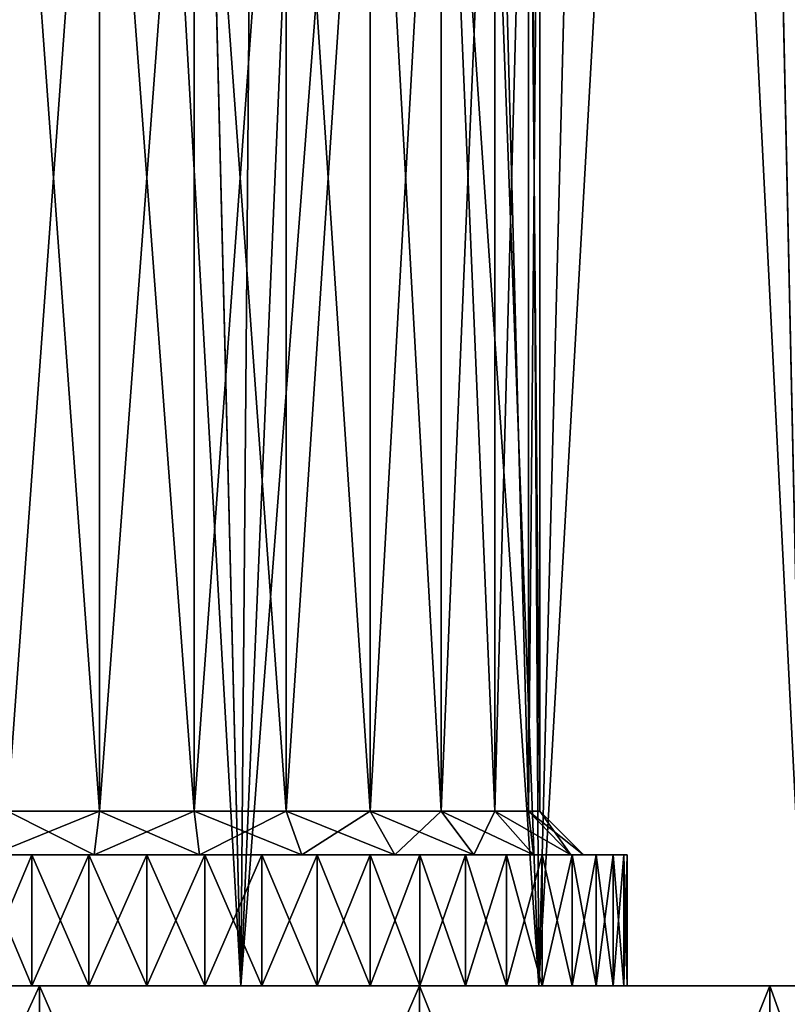
# Model space of a CAD drawing. Units: millimetres. Extents: x -121 to 95, y -8 to 393.
# Drawn here: x 9 to 18, y 2 to 13 of the extents above; entities that cross this region are included whole.
import ezdxf

# ---------------------------------------------------------------- set-up
doc = ezdxf.new("R2010")
doc.units = ezdxf.units.MM
doc.header["$LTSCALE"] = 65.185185
for name, color, linetype in [('1', 7, 'CONTINUOUS'), ('102', 7, 'CONTINUOUS'), ('2', 7, 'CONTINUOUS'), ('56', 7, 'CONTINUOUS'), ('57', 7, 'CONTINUOUS'), ('58', 7, 'CONTINUOUS'), ('59', 7, 'CONTINUOUS'), ('61', 7, 'CONTINUOUS'), ('62', 7, 'CONTINUOUS'), ('63', 7, 'CONTINUOUS'), ('88', 7, 'CONTINUOUS'), ('89', 7, 'CONTINUOUS'), ('91', 7, 'CONTINUOUS')]:
    doc.layers.add(name, color=color, linetype=linetype)

msp = doc.modelspace()

# ---------------------------------------------------------------- linework, layer by layer
at = {"layer": '1', "color": 253, "linetype": 'Continuous', "true_color": 0xaaaaaa}
for points in [[(8.815, 50.147, -23.928), (10.421, 48.353, -23.273), (7.88, 2, -24.252), (8.815, 50.147, -23.928)], [(7.88, 2, -24.252), (10.421, 48.353, -23.273), (11.577, 2, -22.721), (7.88, 2, -24.252)], [(10.421, 48.353, -23.273), (11.95, 46.644, -22.526), (11.577, 2, -22.721), (10.421, 48.353, -23.273)], [(11.95, 46.644, -22.526), (13.395, 45.029, -21.698), (11.577, 2, -22.721), (11.95, 46.644, -22.526)], [(13.395, 45.029, -21.698), (14.751, 43.514, -20.801), (11.577, 2, -22.721), (13.395, 45.029, -21.698)], [(11.577, 2, -22.721), (14.751, 43.514, -20.801), (14.988, 2, -20.63), (11.577, 2, -22.721)], [(14.751, 43.514, -20.801), (16.015, 42.101, -19.843), (14.988, 2, -20.63), (14.751, 43.514, -20.801)], [(16.015, 42.101, -19.843), (17.187, 40.791, -18.838), (14.988, 2, -20.63), (16.015, 42.101, -19.843)], [(14.988, 2, -20.63), (17.187, 40.791, -18.838), (18.031, 2, -18.031), (14.988, 2, -20.63)], [(17.187, 40.791, -18.838), (18.266, 39.585, -17.793), (18.031, 2, -18.031), (17.187, 40.791, -18.838)]]:
    msp.add_3dface(points, dxfattribs=at)
at = {"layer": '102', "linetype": 'Continuous'}
for points in [[(5, 2), (16, 2), (15.96, 2, -0.663), (5, 2)], [(16, 2), (5, 2), (5.04, 2, 0.663), (16, 2)], [(5, 2), (15.96, 2, -0.663), (5.04, 2, -0.663), (5, 2)], [(16, 2), (5.04, 2, 0.663), (15.96, 2, 0.663), (16, 2)], [(15.96, 2, -0.663), (15.84, 2, -1.316), (5.04, 2, -0.663), (15.96, 2, -0.663)], [(15.84, 2, -1.316), (5.16, 2, -1.316), (5.04, 2, -0.663), (15.84, 2, -1.316)], [(5.04, 2, 0.663), (5.16, 2, 1.316), (15.96, 2, 0.663), (5.04, 2, 0.663)], [(15.84, 2, -1.316), (15.643, 2, -1.95), (5.16, 2, -1.316), (15.84, 2, -1.316)], [(15.643, 2, -1.95), (5.357, 2, -1.95), (5.16, 2, -1.316), (15.643, 2, -1.95)], [(5.16, 2, 1.316), (5.357, 2, 1.95), (15.84, 2, 1.316), (5.16, 2, 1.316)], [(5.16, 2, 1.316), (15.84, 2, 1.316), (15.96, 2, 0.663), (5.16, 2, 1.316)], [(15.643, 2, -1.95), (15.37, 2, -2.556), (5.357, 2, -1.95), (15.643, 2, -1.95)], [(15.37, 2, -2.556), (5.63, 2, -2.556), (5.357, 2, -1.95), (15.37, 2, -2.556)], [(5.357, 2, 1.95), (5.63, 2, 2.556), (15.643, 2, 1.95), (5.357, 2, 1.95)], [(5.357, 2, 1.95), (15.643, 2, 1.95), (15.84, 2, 1.316), (5.357, 2, 1.95)], [(15.37, 2, -2.556), (15.026, 2, -3.124), (5.63, 2, -2.556), (15.37, 2, -2.556)], [(15.026, 2, -3.124), (5.974, 2, -3.124), (5.63, 2, -2.556), (15.026, 2, -3.124)], [(5.63, 2, 2.556), (5.974, 2, 3.124), (15.37, 2, 2.556), (5.63, 2, 2.556)], [(5.63, 2, 2.556), (15.37, 2, 2.556), (15.643, 2, 1.95), (5.63, 2, 2.556)], [(15.026, 2, -3.124), (14.617, 2, -3.647), (5.974, 2, -3.124), (15.026, 2, -3.124)], [(14.617, 2, -3.647), (6.383, 2, -3.647), (5.974, 2, -3.124), (14.617, 2, -3.647)], [(5.974, 2, 3.124), (6.383, 2, 3.647), (15.026, 2, 3.124), (5.974, 2, 3.124)], [(5.974, 2, 3.124), (15.026, 2, 3.124), (15.37, 2, 2.556), (5.974, 2, 3.124)], [(14.617, 2, -3.647), (14.147, 2, -4.117), (6.383, 2, -3.647), (14.617, 2, -3.647)], [(14.147, 2, -4.117), (6.853, 2, -4.117), (6.383, 2, -3.647), (14.147, 2, -4.117)], [(6.383, 2, 3.647), (6.853, 2, 4.117), (14.617, 2, 3.647), (6.383, 2, 3.647)], [(6.383, 2, 3.647), (14.617, 2, 3.647), (15.026, 2, 3.124), (6.383, 2, 3.647)], [(14.147, 2, -4.117), (13.624, 2, -4.526), (6.853, 2, -4.117), (14.147, 2, -4.117)], [(13.624, 2, -4.526), (7.376, 2, -4.526), (6.853, 2, -4.117), (13.624, 2, -4.526)], [(6.853, 2, 4.117), (7.376, 2, 4.526), (14.147, 2, 4.117), (6.853, 2, 4.117)], [(6.853, 2, 4.117), (14.147, 2, 4.117), (14.617, 2, 3.647), (6.853, 2, 4.117)], [(13.624, 2, -4.526), (13.056, 2, -4.87), (7.376, 2, -4.526), (13.624, 2, -4.526)], [(13.056, 2, -4.87), (7.944, 2, -4.87), (7.376, 2, -4.526), (13.056, 2, -4.87)], [(7.376, 2, 4.526), (7.944, 2, 4.87), (13.624, 2, 4.526), (7.376, 2, 4.526)], [(7.376, 2, 4.526), (13.624, 2, 4.526), (14.147, 2, 4.117), (7.376, 2, 4.526)], [(13.056, 2, -4.87), (12.45, 2, -5.143), (7.944, 2, -4.87), (13.056, 2, -4.87)], [(12.45, 2, -5.143), (8.55, 2, -5.143), (7.944, 2, -4.87), (12.45, 2, -5.143)], [(7.944, 2, 4.87), (8.55, 2, 5.143), (13.056, 2, 4.87), (7.944, 2, 4.87)], [(7.944, 2, 4.87), (13.056, 2, 4.87), (13.624, 2, 4.526), (7.944, 2, 4.87)], [(12.45, 2, -5.143), (11.816, 2, -5.34), (8.55, 2, -5.143), (12.45, 2, -5.143)], [(11.816, 2, -5.34), (9.184, 2, -5.34), (8.55, 2, -5.143), (11.816, 2, -5.34)], [(8.55, 2, 5.143), (9.184, 2, 5.34), (12.45, 2, 5.143), (8.55, 2, 5.143)], [(8.55, 2, 5.143), (12.45, 2, 5.143), (13.056, 2, 4.87), (8.55, 2, 5.143)], [(11.816, 2, -5.34), (11.163, 2, -5.46), (9.184, 2, -5.34), (11.816, 2, -5.34)], [(11.163, 2, -5.46), (9.837, 2, -5.46), (9.184, 2, -5.34), (11.163, 2, -5.46)], [(9.184, 2, 5.34), (9.837, 2, 5.46), (11.816, 2, 5.34), (9.184, 2, 5.34)], [(9.184, 2, 5.34), (11.816, 2, 5.34), (12.45, 2, 5.143), (9.184, 2, 5.34)], [(11.163, 2, -5.46), (10.5, 2, -5.5), (9.837, 2, -5.46), (11.163, 2, -5.46)], [(9.837, 2, 5.46), (10.5, 2, 5.5), (11.163, 2, 5.46), (9.837, 2, 5.46)], [(9.837, 2, 5.46), (11.163, 2, 5.46), (11.816, 2, 5.34), (9.837, 2, 5.46)]]:
    msp.add_3dface(points, dxfattribs=at)
at = {"layer": '2', "color": 253, "linetype": 'Continuous', "true_color": 0xaaaaaa}
for points in [[(11.577, 2, 22.721), (8.817, 50.146, 23.927), (7.88, 2, 24.252), (11.577, 2, 22.721)], [(10.422, 48.352, 23.273), (8.817, 50.146, 23.927), (11.577, 2, 22.721), (10.422, 48.352, 23.273)], [(11.951, 46.643, 22.526), (10.422, 48.352, 23.273), (11.577, 2, 22.721), (11.951, 46.643, 22.526)], [(14.988, 2, 20.63), (11.951, 46.643, 22.526), (11.577, 2, 22.721), (14.988, 2, 20.63)], [(13.396, 45.028, 21.698), (11.951, 46.643, 22.526), (14.988, 2, 20.63), (13.396, 45.028, 21.698)], [(14.752, 43.513, 20.8), (13.396, 45.028, 21.698), (14.988, 2, 20.63), (14.752, 43.513, 20.8)], [(16.016, 42.1, 19.843), (14.752, 43.513, 20.8), (14.988, 2, 20.63), (16.016, 42.1, 19.843)], [(18.031, 2, 18.031), (16.016, 42.1, 19.843), (14.988, 2, 20.63), (18.031, 2, 18.031)], [(17.188, 40.79, 18.837), (16.016, 42.1, 19.843), (18.031, 2, 18.031), (17.188, 40.79, 18.837)], [(18.267, 39.584, 17.792), (17.188, 40.79, 18.837), (18.031, 2, 18.031), (18.267, 39.584, 17.792)]]:
    msp.add_3dface(points, dxfattribs=at)
at = {"layer": '56', "color": 253, "linetype": 'Continuous', "true_color": 0xaaaaaa}
for points in [[(9.958, 18.5, -4.467), (8.904, 18.5, -4.208), (9.958, 4, -4.467), (9.958, 18.5, -4.467)], [(9.958, 4, -4.467), (8.904, 18.5, -4.208), (8.904, 4, -4.208), (9.958, 4, -4.467)], [(11.042, 18.5, -4.467), (9.958, 18.5, -4.467), (11.042, 4, -4.467), (11.042, 18.5, -4.467)], [(11.042, 4, -4.467), (9.958, 18.5, -4.467), (9.958, 4, -4.467), (11.042, 4, -4.467)], [(12.096, 18.5, -4.208), (11.042, 18.5, -4.467), (12.096, 4, -4.208), (12.096, 18.5, -4.208)], [(12.096, 4, -4.208), (11.042, 18.5, -4.467), (11.042, 4, -4.467), (12.096, 4, -4.208)], [(13.056, 18.5, -3.704), (12.096, 18.5, -4.208), (13.056, 4, -3.704), (13.056, 18.5, -3.704)], [(13.056, 4, -3.704), (12.096, 18.5, -4.208), (12.096, 4, -4.208), (13.056, 4, -3.704)], [(13.868, 18.5, -2.984), (13.056, 18.5, -3.704), (13.868, 4, -2.984), (13.868, 18.5, -2.984)], [(13.868, 4, -2.984), (13.056, 18.5, -3.704), (13.056, 4, -3.704), (13.868, 4, -2.984)], [(14.484, 18.5, -2.091), (13.868, 18.5, -2.984), (14.484, 4, -2.091), (14.484, 18.5, -2.091)], [(14.484, 4, -2.091), (13.868, 18.5, -2.984), (13.868, 4, -2.984), (14.484, 4, -2.091)], [(14.869, 18.5, -1.077), (14.484, 18.5, -2.091), (14.869, 4, -1.077), (14.869, 18.5, -1.077)], [(14.869, 4, -1.077), (14.484, 18.5, -2.091), (14.484, 4, -2.091), (14.869, 4, -1.077)], [(15, 18.5), (14.869, 18.5, -1.077), (15, 4), (15, 18.5)], [(15, 4), (14.869, 18.5, -1.077), (14.869, 4, -1.077), (15, 4)]]:
    msp.add_3dface(points, dxfattribs=at)
at = {"layer": '57', "color": 253, "linetype": 'Continuous', "true_color": 0xaaaaaa}
for points in [[(9.897, 3.5, -4.963), (8.904, 4, -4.208), (8.727, 3.5, -4.675), (9.897, 3.5, -4.963)], [(9.958, 4, -4.467), (8.904, 4, -4.208), (9.897, 3.5, -4.963), (9.958, 4, -4.467)], [(11.103, 3.5, -4.963), (9.958, 4, -4.467), (9.897, 3.5, -4.963), (11.103, 3.5, -4.963)], [(11.042, 4, -4.467), (9.958, 4, -4.467), (11.103, 3.5, -4.963), (11.042, 4, -4.467)], [(12.096, 4, -4.208), (11.042, 4, -4.467), (12.273, 3.5, -4.675), (12.096, 4, -4.208)], [(12.273, 3.5, -4.675), (11.042, 4, -4.467), (11.103, 3.5, -4.963), (12.273, 3.5, -4.675)], [(13.056, 4, -3.704), (12.096, 4, -4.208), (13.34, 3.5, -4.115), (13.056, 4, -3.704)], [(13.34, 3.5, -4.115), (12.096, 4, -4.208), (12.273, 3.5, -4.675), (13.34, 3.5, -4.115)], [(13.868, 4, -2.984), (13.056, 4, -3.704), (14.242, 3.5, -3.316), (13.868, 4, -2.984)], [(14.242, 3.5, -3.316), (13.056, 4, -3.704), (13.34, 3.5, -4.115), (14.242, 3.5, -3.316)], [(14.484, 4, -2.091), (13.868, 4, -2.984), (14.927, 3.5, -2.324), (14.484, 4, -2.091)], [(14.927, 3.5, -2.324), (13.868, 4, -2.984), (14.242, 3.5, -3.316), (14.927, 3.5, -2.324)], [(14.869, 4, -1.077), (14.484, 4, -2.091), (15.355, 3.5, -1.197), (14.869, 4, -1.077)], [(15.355, 3.5, -1.197), (14.484, 4, -2.091), (14.927, 3.5, -2.324), (15.355, 3.5, -1.197)], [(15, 4), (14.869, 4, -1.077), (15.5, 3.5), (15, 4)], [(15.5, 3.5), (14.869, 4, -1.077), (15.355, 3.5, -1.197), (15.5, 3.5)]]:
    msp.add_3dface(points, dxfattribs=at)
at = {"layer": '58', "color": 253, "linetype": 'Continuous', "true_color": 0xaaaaaa}
for points in [[(9.897, 3.5, -4.963), (8.727, 3.5, -4.675), (7.944, 3.5, -4.87), (9.897, 3.5, -4.963)], [(8.55, 3.5, -5.143), (9.897, 3.5, -4.963), (7.944, 3.5, -4.87), (8.55, 3.5, -5.143)], [(8.55, 3.5, 5.143), (7.944, 3.5, 4.87), (12.45, 3.5, 5.143), (8.55, 3.5, 5.143)], [(12.45, 3.5, 5.143), (7.944, 3.5, 4.87), (9.897, 3.5, 4.963), (12.45, 3.5, 5.143)], [(9.897, 3.5, 4.963), (7.944, 3.5, 4.87), (8.727, 3.5, 4.675), (9.897, 3.5, 4.963)], [(11.103, 3.5, -4.963), (9.897, 3.5, -4.963), (8.55, 3.5, -5.143), (11.103, 3.5, -4.963)], [(13.056, 3.5, -4.87), (11.103, 3.5, -4.963), (8.55, 3.5, -5.143), (13.056, 3.5, -4.87)], [(9.184, 3.5, 5.34), (8.55, 3.5, 5.143), (11.816, 3.5, 5.34), (9.184, 3.5, 5.34)], [(11.816, 3.5, 5.34), (8.55, 3.5, 5.143), (12.45, 3.5, 5.143), (11.816, 3.5, 5.34)], [(12.45, 3.5, -5.143), (13.056, 3.5, -4.87), (8.55, 3.5, -5.143), (12.45, 3.5, -5.143)], [(9.184, 3.5, -5.34), (12.45, 3.5, -5.143), (8.55, 3.5, -5.143), (9.184, 3.5, -5.34)], [(9.837, 3.5, 5.46), (9.184, 3.5, 5.34), (11.163, 3.5, 5.46), (9.837, 3.5, 5.46)], [(11.163, 3.5, 5.46), (9.184, 3.5, 5.34), (11.816, 3.5, 5.34), (11.163, 3.5, 5.46)], [(11.816, 3.5, -5.34), (12.45, 3.5, -5.143), (9.184, 3.5, -5.34), (11.816, 3.5, -5.34)], [(9.837, 3.5, -5.46), (11.816, 3.5, -5.34), (9.184, 3.5, -5.34), (9.837, 3.5, -5.46)], [(10.5, 3.5, 5.5), (9.837, 3.5, 5.46), (11.163, 3.5, 5.46), (10.5, 3.5, 5.5)], [(11.163, 3.5, -5.46), (11.816, 3.5, -5.34), (9.837, 3.5, -5.46), (11.163, 3.5, -5.46)], [(10.5, 3.5, -5.5), (11.163, 3.5, -5.46), (9.837, 3.5, -5.46), (10.5, 3.5, -5.5)], [(11.103, 3.5, 4.963), (12.45, 3.5, 5.143), (9.897, 3.5, 4.963), (11.103, 3.5, 4.963)], [(12.273, 3.5, -4.675), (11.103, 3.5, -4.963), (13.056, 3.5, -4.87), (12.273, 3.5, -4.675)], [(13.056, 3.5, 4.87), (12.45, 3.5, 5.143), (11.103, 3.5, 4.963), (13.056, 3.5, 4.87)], [(12.273, 3.5, 4.675), (13.056, 3.5, 4.87), (11.103, 3.5, 4.963), (12.273, 3.5, 4.675)], [(13.34, 3.5, -4.115), (12.273, 3.5, -4.675), (14.147, 3.5, -4.117), (13.34, 3.5, -4.115)], [(14.147, 3.5, -4.117), (12.273, 3.5, -4.675), (13.624, 3.5, -4.526), (14.147, 3.5, -4.117)], [(13.624, 3.5, -4.526), (12.273, 3.5, -4.675), (13.056, 3.5, -4.87), (13.624, 3.5, -4.526)], [(13.624, 3.5, 4.526), (13.056, 3.5, 4.87), (12.273, 3.5, 4.675), (13.624, 3.5, 4.526)], [(13.34, 3.5, 4.115), (13.624, 3.5, 4.526), (12.273, 3.5, 4.675), (13.34, 3.5, 4.115)], [(14.242, 3.5, -3.316), (13.34, 3.5, -4.115), (14.617, 3.5, -3.647), (14.242, 3.5, -3.316)], [(14.617, 3.5, -3.647), (13.34, 3.5, -4.115), (14.147, 3.5, -4.117), (14.617, 3.5, -3.647)], [(14.147, 3.5, 4.117), (13.624, 3.5, 4.526), (13.34, 3.5, 4.115), (14.147, 3.5, 4.117)], [(14.617, 3.5, 3.647), (14.147, 3.5, 4.117), (13.34, 3.5, 4.115), (14.617, 3.5, 3.647)], [(14.242, 3.5, 3.316), (14.617, 3.5, 3.647), (13.34, 3.5, 4.115), (14.242, 3.5, 3.316)], [(14.927, 3.5, -2.324), (14.242, 3.5, -3.316), (15.37, 3.5, -2.556), (14.927, 3.5, -2.324)], [(15.37, 3.5, -2.556), (14.242, 3.5, -3.316), (15.026, 3.5, -3.124), (15.37, 3.5, -2.556)], [(15.026, 3.5, -3.124), (14.242, 3.5, -3.316), (14.617, 3.5, -3.647), (15.026, 3.5, -3.124)], [(15.026, 3.5, 3.124), (14.617, 3.5, 3.647), (14.242, 3.5, 3.316), (15.026, 3.5, 3.124)], [(14.927, 3.5, 2.324), (15.026, 3.5, 3.124), (14.242, 3.5, 3.316), (14.927, 3.5, 2.324)], [(15.355, 3.5, -1.197), (14.927, 3.5, -2.324), (15.84, 3.5, -1.316), (15.355, 3.5, -1.197)], [(15.84, 3.5, -1.316), (14.927, 3.5, -2.324), (15.643, 3.5, -1.95), (15.84, 3.5, -1.316)], [(15.643, 3.5, -1.95), (14.927, 3.5, -2.324), (15.37, 3.5, -2.556), (15.643, 3.5, -1.95)], [(15.37, 3.5, 2.556), (15.026, 3.5, 3.124), (14.927, 3.5, 2.324), (15.37, 3.5, 2.556)], [(15.643, 3.5, 1.95), (15.37, 3.5, 2.556), (14.927, 3.5, 2.324), (15.643, 3.5, 1.95)], [(15.355, 3.5, 1.197), (15.643, 3.5, 1.95), (14.927, 3.5, 2.324), (15.355, 3.5, 1.197)], [(15.5, 3.5), (15.355, 3.5, -1.197), (16, 3.5), (15.5, 3.5)], [(15.5, 3.5), (15.96, 3.5, 0.663), (15.355, 3.5, 1.197), (15.5, 3.5)], [(16, 3.5), (15.355, 3.5, -1.197), (15.96, 3.5, -0.663), (16, 3.5)], [(15.96, 3.5, -0.663), (15.355, 3.5, -1.197), (15.84, 3.5, -1.316), (15.96, 3.5, -0.663)], [(15.84, 3.5, 1.316), (15.643, 3.5, 1.95), (15.355, 3.5, 1.197), (15.84, 3.5, 1.316)], [(15.96, 3.5, 0.663), (15.84, 3.5, 1.316), (15.355, 3.5, 1.197), (15.96, 3.5, 0.663)], [(15.96, 3.5, 0.663), (15.5, 3.5), (16, 3.5), (15.96, 3.5, 0.663)]]:
    msp.add_3dface(points, dxfattribs=at)
at = {"layer": '59', "color": 253, "linetype": 'Continuous', "true_color": 0xaaaaaa}
for points in [[(9.184, 3.5, -5.34), (8.55, 3.5, -5.143), (9.184, 2, -5.34), (9.184, 3.5, -5.34)], [(9.184, 2, -5.34), (8.55, 3.5, -5.143), (8.55, 2, -5.143), (9.184, 2, -5.34)], [(9.837, 3.5, -5.46), (9.184, 3.5, -5.34), (9.837, 2, -5.46), (9.837, 3.5, -5.46)], [(9.837, 2, -5.46), (9.184, 3.5, -5.34), (9.184, 2, -5.34), (9.837, 2, -5.46)], [(10.5, 3.5, -5.5), (9.837, 3.5, -5.46), (10.5, 2, -5.5), (10.5, 3.5, -5.5)], [(10.5, 2, -5.5), (9.837, 3.5, -5.46), (9.837, 2, -5.46), (10.5, 2, -5.5)], [(11.163, 3.5, -5.46), (10.5, 3.5, -5.5), (11.163, 2, -5.46), (11.163, 3.5, -5.46)], [(11.163, 2, -5.46), (10.5, 3.5, -5.5), (10.5, 2, -5.5), (11.163, 2, -5.46)], [(11.816, 3.5, -5.34), (11.163, 3.5, -5.46), (11.816, 2, -5.34), (11.816, 3.5, -5.34)], [(11.816, 2, -5.34), (11.163, 3.5, -5.46), (11.163, 2, -5.46), (11.816, 2, -5.34)], [(12.45, 3.5, -5.143), (11.816, 3.5, -5.34), (12.45, 2, -5.143), (12.45, 3.5, -5.143)], [(12.45, 2, -5.143), (11.816, 3.5, -5.34), (11.816, 2, -5.34), (12.45, 2, -5.143)], [(13.056, 3.5, -4.87), (12.45, 3.5, -5.143), (13.056, 2, -4.87), (13.056, 3.5, -4.87)], [(13.056, 2, -4.87), (12.45, 3.5, -5.143), (12.45, 2, -5.143), (13.056, 2, -4.87)], [(13.624, 3.5, -4.526), (13.056, 3.5, -4.87), (13.624, 2, -4.526), (13.624, 3.5, -4.526)], [(13.624, 2, -4.526), (13.056, 3.5, -4.87), (13.056, 2, -4.87), (13.624, 2, -4.526)], [(14.147, 3.5, -4.117), (13.624, 3.5, -4.526), (14.147, 2, -4.117), (14.147, 3.5, -4.117)], [(14.147, 2, -4.117), (13.624, 3.5, -4.526), (13.624, 2, -4.526), (14.147, 2, -4.117)], [(14.617, 3.5, -3.647), (14.147, 3.5, -4.117), (14.617, 2, -3.647), (14.617, 3.5, -3.647)], [(14.617, 2, -3.647), (14.147, 3.5, -4.117), (14.147, 2, -4.117), (14.617, 2, -3.647)], [(15.026, 3.5, -3.124), (14.617, 3.5, -3.647), (15.026, 2, -3.124), (15.026, 3.5, -3.124)], [(15.026, 2, -3.124), (14.617, 3.5, -3.647), (14.617, 2, -3.647), (15.026, 2, -3.124)], [(15.37, 3.5, -2.556), (15.026, 3.5, -3.124), (15.37, 2, -2.556), (15.37, 3.5, -2.556)], [(15.37, 2, -2.556), (15.026, 3.5, -3.124), (15.026, 2, -3.124), (15.37, 2, -2.556)], [(15.643, 3.5, -1.95), (15.37, 3.5, -2.556), (15.643, 2, -1.95), (15.643, 3.5, -1.95)], [(15.643, 2, -1.95), (15.37, 3.5, -2.556), (15.37, 2, -2.556), (15.643, 2, -1.95)], [(15.84, 3.5, -1.316), (15.643, 3.5, -1.95), (15.84, 2, -1.316), (15.84, 3.5, -1.316)], [(15.84, 2, -1.316), (15.643, 3.5, -1.95), (15.643, 2, -1.95), (15.84, 2, -1.316)], [(15.96, 3.5, -0.663), (15.84, 3.5, -1.316), (15.96, 2, -0.663), (15.96, 3.5, -0.663)], [(15.96, 2, -0.663), (15.84, 3.5, -1.316), (15.84, 2, -1.316), (15.96, 2, -0.663)], [(16, 3.5), (15.96, 3.5, -0.663), (16, 2), (16, 3.5)], [(16, 2), (15.96, 3.5, -0.663), (15.96, 2, -0.663), (16, 2)]]:
    msp.add_3dface(points, dxfattribs=at)
at = {"layer": '61', "color": 253, "linetype": 'Continuous', "true_color": 0xaaaaaa}
for points in [[(8.904, 18.5, 4.208), (9.958, 18.5, 4.467), (8.904, 4, 4.208), (8.904, 18.5, 4.208)], [(8.904, 4, 4.208), (9.958, 18.5, 4.467), (9.958, 4, 4.467), (8.904, 4, 4.208)], [(9.958, 18.5, 4.467), (11.042, 18.5, 4.467), (9.958, 4, 4.467), (9.958, 18.5, 4.467)], [(9.958, 4, 4.467), (11.042, 18.5, 4.467), (11.042, 4, 4.467), (9.958, 4, 4.467)], [(11.042, 18.5, 4.467), (12.096, 18.5, 4.208), (11.042, 4, 4.467), (11.042, 18.5, 4.467)], [(11.042, 4, 4.467), (12.096, 18.5, 4.208), (12.096, 4, 4.208), (11.042, 4, 4.467)], [(12.096, 18.5, 4.208), (13.056, 18.5, 3.704), (12.096, 4, 4.208), (12.096, 18.5, 4.208)], [(12.096, 4, 4.208), (13.056, 18.5, 3.704), (13.056, 4, 3.704), (12.096, 4, 4.208)], [(13.056, 18.5, 3.704), (13.868, 18.5, 2.984), (13.056, 4, 3.704), (13.056, 18.5, 3.704)], [(13.056, 4, 3.704), (13.868, 18.5, 2.984), (13.868, 4, 2.984), (13.056, 4, 3.704)], [(13.868, 18.5, 2.984), (14.484, 18.5, 2.091), (13.868, 4, 2.984), (13.868, 18.5, 2.984)], [(13.868, 4, 2.984), (14.484, 18.5, 2.091), (14.484, 4, 2.091), (13.868, 4, 2.984)], [(14.484, 18.5, 2.091), (14.869, 18.5, 1.077), (14.484, 4, 2.091), (14.484, 18.5, 2.091)], [(14.484, 4, 2.091), (14.869, 18.5, 1.077), (14.869, 4, 1.077), (14.484, 4, 2.091)], [(15, 18.5), (15, 4), (14.869, 4, 1.077), (15, 18.5)], [(14.869, 18.5, 1.077), (15, 18.5), (14.869, 4, 1.077), (14.869, 18.5, 1.077)]]:
    msp.add_3dface(points, dxfattribs=at)
at = {"layer": '62', "color": 253, "linetype": 'Continuous', "true_color": 0xaaaaaa}
for points in [[(9.897, 3.5, 4.963), (8.727, 3.5, 4.675), (9.958, 4, 4.467), (9.897, 3.5, 4.963)], [(8.727, 3.5, 4.675), (8.904, 4, 4.208), (9.958, 4, 4.467), (8.727, 3.5, 4.675)], [(11.103, 3.5, 4.963), (9.897, 3.5, 4.963), (11.042, 4, 4.467), (11.103, 3.5, 4.963)], [(9.897, 3.5, 4.963), (9.958, 4, 4.467), (11.042, 4, 4.467), (9.897, 3.5, 4.963)], [(11.103, 3.5, 4.963), (11.042, 4, 4.467), (12.096, 4, 4.208), (11.103, 3.5, 4.963)], [(12.273, 3.5, 4.675), (11.103, 3.5, 4.963), (12.096, 4, 4.208), (12.273, 3.5, 4.675)], [(12.273, 3.5, 4.675), (12.096, 4, 4.208), (13.056, 4, 3.704), (12.273, 3.5, 4.675)], [(13.34, 3.5, 4.115), (12.273, 3.5, 4.675), (13.056, 4, 3.704), (13.34, 3.5, 4.115)], [(13.34, 3.5, 4.115), (13.056, 4, 3.704), (13.868, 4, 2.984), (13.34, 3.5, 4.115)], [(14.242, 3.5, 3.316), (13.34, 3.5, 4.115), (13.868, 4, 2.984), (14.242, 3.5, 3.316)], [(14.242, 3.5, 3.316), (13.868, 4, 2.984), (14.484, 4, 2.091), (14.242, 3.5, 3.316)], [(14.927, 3.5, 2.324), (14.242, 3.5, 3.316), (14.484, 4, 2.091), (14.927, 3.5, 2.324)], [(14.927, 3.5, 2.324), (14.484, 4, 2.091), (14.869, 4, 1.077), (14.927, 3.5, 2.324)], [(15, 4), (15.355, 3.5, 1.197), (14.869, 4, 1.077), (15, 4)], [(15.355, 3.5, 1.197), (14.927, 3.5, 2.324), (14.869, 4, 1.077), (15.355, 3.5, 1.197)], [(15, 4), (15.5, 3.5), (15.355, 3.5, 1.197), (15, 4)]]:
    msp.add_3dface(points, dxfattribs=at)
at = {"layer": '63', "color": 253, "linetype": 'Continuous', "true_color": 0xaaaaaa}
for points in [[(8.55, 3.5, 5.143), (9.184, 3.5, 5.34), (8.55, 2, 5.143), (8.55, 3.5, 5.143)], [(8.55, 2, 5.143), (9.184, 3.5, 5.34), (9.184, 2, 5.34), (8.55, 2, 5.143)], [(9.184, 3.5, 5.34), (9.837, 3.5, 5.46), (9.184, 2, 5.34), (9.184, 3.5, 5.34)], [(9.184, 2, 5.34), (9.837, 3.5, 5.46), (9.837, 2, 5.46), (9.184, 2, 5.34)], [(9.837, 3.5, 5.46), (10.5, 3.5, 5.5), (9.837, 2, 5.46), (9.837, 3.5, 5.46)], [(9.837, 2, 5.46), (10.5, 3.5, 5.5), (10.5, 2, 5.5), (9.837, 2, 5.46)], [(10.5, 3.5, 5.5), (11.163, 3.5, 5.46), (10.5, 2, 5.5), (10.5, 3.5, 5.5)], [(10.5, 2, 5.5), (11.163, 3.5, 5.46), (11.163, 2, 5.46), (10.5, 2, 5.5)], [(11.163, 3.5, 5.46), (11.816, 3.5, 5.34), (11.163, 2, 5.46), (11.163, 3.5, 5.46)], [(11.163, 2, 5.46), (11.816, 3.5, 5.34), (11.816, 2, 5.34), (11.163, 2, 5.46)], [(11.816, 3.5, 5.34), (12.45, 3.5, 5.143), (11.816, 2, 5.34), (11.816, 3.5, 5.34)], [(11.816, 2, 5.34), (12.45, 3.5, 5.143), (12.45, 2, 5.143), (11.816, 2, 5.34)], [(12.45, 3.5, 5.143), (13.056, 3.5, 4.87), (12.45, 2, 5.143), (12.45, 3.5, 5.143)], [(12.45, 2, 5.143), (13.056, 3.5, 4.87), (13.056, 2, 4.87), (12.45, 2, 5.143)], [(13.056, 3.5, 4.87), (13.624, 3.5, 4.526), (13.056, 2, 4.87), (13.056, 3.5, 4.87)], [(13.056, 2, 4.87), (13.624, 3.5, 4.526), (13.624, 2, 4.526), (13.056, 2, 4.87)], [(13.624, 3.5, 4.526), (14.147, 3.5, 4.117), (13.624, 2, 4.526), (13.624, 3.5, 4.526)], [(13.624, 2, 4.526), (14.147, 3.5, 4.117), (14.147, 2, 4.117), (13.624, 2, 4.526)], [(14.147, 3.5, 4.117), (14.617, 3.5, 3.647), (14.147, 2, 4.117), (14.147, 3.5, 4.117)], [(14.147, 2, 4.117), (14.617, 3.5, 3.647), (14.617, 2, 3.647), (14.147, 2, 4.117)], [(14.617, 3.5, 3.647), (15.026, 3.5, 3.124), (14.617, 2, 3.647), (14.617, 3.5, 3.647)], [(14.617, 2, 3.647), (15.026, 3.5, 3.124), (15.026, 2, 3.124), (14.617, 2, 3.647)], [(15.026, 3.5, 3.124), (15.37, 3.5, 2.556), (15.026, 2, 3.124), (15.026, 3.5, 3.124)], [(15.026, 2, 3.124), (15.37, 3.5, 2.556), (15.37, 2, 2.556), (15.026, 2, 3.124)], [(15.37, 3.5, 2.556), (15.643, 3.5, 1.95), (15.37, 2, 2.556), (15.37, 3.5, 2.556)], [(15.37, 2, 2.556), (15.643, 3.5, 1.95), (15.643, 2, 1.95), (15.37, 2, 2.556)], [(15.643, 3.5, 1.95), (15.84, 3.5, 1.316), (15.643, 2, 1.95), (15.643, 3.5, 1.95)], [(15.643, 2, 1.95), (15.84, 3.5, 1.316), (15.84, 2, 1.316), (15.643, 2, 1.95)], [(15.84, 3.5, 1.316), (15.96, 3.5, 0.663), (15.84, 2, 1.316), (15.84, 3.5, 1.316)], [(15.84, 2, 1.316), (15.96, 3.5, 0.663), (15.96, 2, 0.663), (15.84, 2, 1.316)], [(15.96, 3.5, 0.663), (16, 3.5), (15.96, 2, 0.663), (15.96, 3.5, 0.663)], [(16, 3.5), (16, 2), (15.96, 2, 0.663), (16, 3.5)]]:
    msp.add_3dface(points, dxfattribs=at)
at = {"layer": '88', "color": 253, "linetype": 'Continuous', "true_color": 0xaaaaaa}
for points in [[(-17.634, 2, -24.27), (0, 2, -25.5), (13.62, 2, -26.73), (-17.634, 2, -24.27)], [(-13.62, 2, -26.73), (-17.634, 2, -24.27), (13.62, 2, -26.73), (-13.62, 2, -26.73)], [(17.634, 2, 24.27), (0, 2, 25.5), (-13.62, 2, 26.73), (17.634, 2, 24.27)], [(-9.27, 2, -28.532), (-13.62, 2, -26.73), (9.27, 2, -28.532), (-9.27, 2, -28.532)], [(9.27, 2, -28.532), (-13.62, 2, -26.73), (13.62, 2, -26.73), (9.27, 2, -28.532)], [(13.62, 2, 26.73), (17.634, 2, 24.27), (-13.62, 2, 26.73), (13.62, 2, 26.73)], [(-9.27, 2, 28.532), (13.62, 2, 26.73), (-13.62, 2, 26.73), (-9.27, 2, 28.532)], [(4.693, 2, -29.631), (-9.27, 2, -28.532), (9.27, 2, -28.532), (4.693, 2, -29.631)], [(9.27, 2, 28.532), (13.62, 2, 26.73), (-9.27, 2, 28.532), (9.27, 2, 28.532)], [(-4.693, 2, 29.631), (9.27, 2, 28.532), (-9.27, 2, 28.532), (-4.693, 2, 29.631)], [(4.693, 2, 29.631), (9.27, 2, 28.532), (-4.693, 2, 29.631), (4.693, 2, 29.631)], [(0, 2, -25.5), (3.989, 2, -25.186), (13.62, 2, -26.73), (0, 2, -25.5)], [(3.989, 2, 25.186), (0, 2, 25.5), (17.634, 2, 24.27), (3.989, 2, 25.186)], [(3.989, 2, -25.186), (7.88, 2, -24.252), (17.634, 2, -24.27), (3.989, 2, -25.186)], [(13.62, 2, -26.73), (3.989, 2, -25.186), (17.634, 2, -24.27), (13.62, 2, -26.73)], [(7.88, 2, 24.252), (3.989, 2, 25.186), (17.634, 2, 24.27), (7.88, 2, 24.252)], [(7.88, 2, -24.252), (11.577, 2, -22.721), (17.634, 2, -24.27), (7.88, 2, -24.252)], [(11.577, 2, 22.721), (7.88, 2, 24.252), (21.213, 2, 21.213), (11.577, 2, 22.721)], [(21.213, 2, 21.213), (7.88, 2, 24.252), (17.634, 2, 24.27), (21.213, 2, 21.213)], [(11.577, 2, -22.721), (14.988, 2, -20.63), (21.213, 2, -21.213), (11.577, 2, -22.721)], [(17.634, 2, -24.27), (11.577, 2, -22.721), (21.213, 2, -21.213), (17.634, 2, -24.27)], [(14.988, 2, 20.63), (11.577, 2, 22.721), (21.213, 2, 21.213), (14.988, 2, 20.63)], [(14.988, 2, -20.63), (18.031, 2, -18.031), (21.213, 2, -21.213), (14.988, 2, -20.63)], [(18.031, 2, 18.031), (14.988, 2, 20.63), (24.27, 2, 17.634), (18.031, 2, 18.031)], [(24.27, 2, 17.634), (14.988, 2, 20.63), (21.213, 2, 21.213), (24.27, 2, 17.634)]]:
    msp.add_3dface(points, dxfattribs=at)
at = {"layer": '89', "color": 253, "linetype": 'Continuous', "true_color": 0xaaaaaa}
for points in [[(4.693, 2, -29.631), (9.27, 2, -28.532), (4.693, -8, -29.631), (4.693, 2, -29.631)], [(4.693, -8, -29.631), (9.27, 2, -28.532), (9.27, -8, -28.532), (4.693, -8, -29.631)], [(9.27, 2, -28.532), (13.62, 2, -26.73), (9.27, -8, -28.532), (9.27, 2, -28.532)], [(9.27, -8, -28.532), (13.62, 2, -26.73), (13.62, -8, -26.73), (9.27, -8, -28.532)], [(13.62, 2, -26.73), (17.634, 2, -24.27), (13.62, -8, -26.73), (13.62, 2, -26.73)], [(13.62, -8, -26.73), (17.634, 2, -24.27), (17.634, -8, -24.27), (13.62, -8, -26.73)], [(17.634, 2, -24.27), (21.213, 2, -21.213), (17.634, -8, -24.27), (17.634, 2, -24.27)], [(17.634, -8, -24.27), (21.213, 2, -21.213), (21.213, -8, -21.213), (17.634, -8, -24.27)]]:
    msp.add_3dface(points, dxfattribs=at)
at = {"layer": '91', "color": 253, "linetype": 'Continuous', "true_color": 0xaaaaaa}
for points in [[(9.27, 2, 28.532), (4.693, 2, 29.631), (9.27, -8, 28.532), (9.27, 2, 28.532)], [(4.693, 2, 29.631), (4.693, -8, 29.631), (9.27, -8, 28.532), (4.693, 2, 29.631)], [(13.62, 2, 26.73), (9.27, 2, 28.532), (13.62, -8, 26.73), (13.62, 2, 26.73)], [(9.27, 2, 28.532), (9.27, -8, 28.532), (13.62, -8, 26.73), (9.27, 2, 28.532)], [(17.634, 2, 24.27), (13.62, 2, 26.73), (17.634, -8, 24.27), (17.634, 2, 24.27)], [(13.62, 2, 26.73), (13.62, -8, 26.73), (17.634, -8, 24.27), (13.62, 2, 26.73)], [(21.213, 2, 21.213), (17.634, 2, 24.27), (21.213, -8, 21.213), (21.213, 2, 21.213)], [(17.634, 2, 24.27), (17.634, -8, 24.27), (21.213, -8, 21.213), (17.634, 2, 24.27)]]:
    msp.add_3dface(points, dxfattribs=at)

doc.saveas('drawing.dxf')
